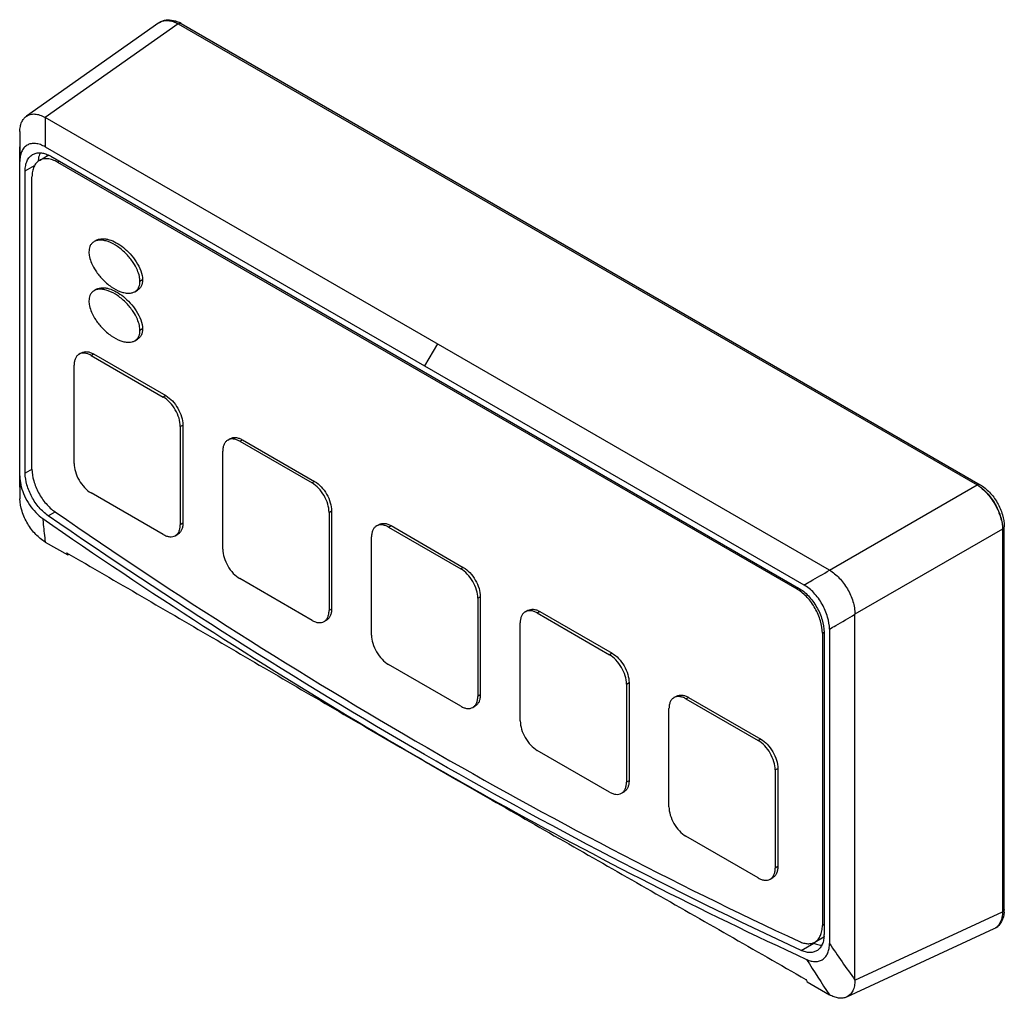
# Model space of a CAD drawing. Units: inches. Extents: x 1.6 to 18.3, y 3.2 to 16.1.
# Drawn here: x 1.6 to 4.9, y 12.8 to 16.1 of the extents above; entities that cross this region are included whole.
import ezdxf

# ---------------------------------------------------------------- set-up
doc = ezdxf.new("R2010")
doc.units = ezdxf.units.IN
doc.header["$LTSCALE"] = 1.21
doc.header["$MEASUREMENT"] = 0
doc.layers.get('0').update_dxf_attribs({"linetype": 'CONTINUOUS'})

msp = doc.modelspace()

# ---------------------------------------------------------------- linework, layer by layer
at = {"color": 7, "linetype": 'Continuous'}
for p, q in [((2.0872, 16.0415), (1.6528, 15.7352)), ((2.0872, 16.0415), (2.0902, 16.0434)), ((2.0911, 16.0439), (2.0902, 16.0434)), ((2.1501, 16.0381), (4.7671, 14.5272)), ((2.16, 16.039), (4.7769, 14.5282)), ((4.2837, 14.2481), (1.7148, 15.7312)), ((1.631, 14.5198), (1.631, 15.6353)), ((1.7149, 15.6347), (4.2001, 14.1999)), ((1.6314, 14.5567), (1.6314, 15.5865)), ((1.6958, 15.5907), (1.7248, 15.6074)), ((1.7326, 15.6041), (4.1824, 14.1897)), ((1.7549, 15.5848), (4.1768, 14.1865)), ((1.6491, 14.5658), (1.6491, 15.5559)), ((1.6713, 14.5788), (1.6713, 15.5366)), ((1.8829, 15.3293), (1.8746, 15.3244)), ((1.8829, 15.1685), (1.8746, 15.1637)), ((2.0082, 15.1605), (2.0165, 15.1653)), ((2.0082, 14.9998), (2.0165, 15.0046)), ((1.8255, 14.9556), (1.8338, 14.9604)), ((1.8648, 14.9517), (2.1015, 14.8151)), ((1.8732, 14.9565), (2.1098, 14.8199)), ((1.8091, 14.5981), (1.8091, 14.9196)), ((2.1571, 14.7187), (2.1571, 14.3972)), ((2.1655, 14.7235), (2.1655, 14.402)), ((2.3126, 14.6743), (2.321, 14.6792)), ((2.3604, 14.6753), (2.597, 14.5386)), ((2.352, 14.6704), (2.5886, 14.5338)), ((2.2963, 14.3168), (2.2963, 14.6383)), ((1.631, 14.5197), (1.631, 14.5192)), ((2.1015, 14.3651), (1.8648, 14.5017)), ((2.6443, 14.4374), (2.6443, 14.1159)), ((2.6527, 14.4422), (2.6527, 14.1208)), ((2.7998, 14.3931), (2.8082, 14.3979)), ((2.8392, 14.3892), (3.0758, 14.2526)), ((2.8475, 14.394), (3.0842, 14.2574)), ((4.8563, 13.137), (4.8563, 14.3906)), ((2.1408, 14.3612), (2.1492, 14.366)), ((2.7835, 14.0356), (2.7835, 14.357)), ((4.8505, 14.3827), (4.8505, 13.1288)), ((1.7148, 14.3403), (1.7883, 14.2979)), ((1.7883, 14.2979), (1.7932, 14.3004)), ((2.5886, 14.0838), (2.352, 14.2204)), ((3.1398, 14.1609), (3.1398, 13.8395)), ((3.1315, 14.1561), (3.1315, 13.8347)), ((3.287, 14.1118), (3.2953, 14.1166)), ((3.3264, 14.1079), (3.563, 13.9713)), ((3.3347, 14.1127), (3.5713, 13.9761)), ((4.3671, 12.9053), (4.3671, 14.1036)), ((2.628, 14.0799), (2.6364, 14.0847)), ((3.2707, 13.7543), (3.2707, 14.0758)), ((4.2604, 14.0419), (4.2604, 13.084)), ((4.2659, 14.0451), (4.2659, 13.055)), ((4.2836, 14.0553), (4.2836, 13.0254)), ((3.0758, 13.8025), (2.8392, 13.9391)), ((3.6187, 13.8749), (3.6187, 13.5534)), ((3.627, 13.8797), (3.627, 13.5582)), ((3.7742, 13.8305), (3.7825, 13.8354)), ((3.8135, 13.8266), (4.0502, 13.69)), ((3.8219, 13.8315), (4.0585, 13.6948)), ((3.1152, 13.7986), (3.1235, 13.8034)), ((3.7579, 13.473), (3.7579, 13.7945)), ((2.77, 13.7309), (2.8775, 13.6684)), ((2.8775, 13.6684), (2.978, 13.6101)), ((3.563, 13.5212), (3.3264, 13.6579)), ((2.9575, 13.6228), (2.9785, 13.6107)), ((4.1059, 13.5936), (4.1059, 13.2721)), ((4.1142, 13.5984), (4.1142, 13.2769)), ((3.6024, 13.5173), (3.6107, 13.5222)), ((4.0502, 13.24), (3.8135, 13.3766)), ((4.0895, 13.2361), (4.0979, 13.2409)), ((4.822, 13.0727), (4.3395, 12.8496)), ((4.8252, 13.0743), (4.822, 13.0727)), ((4.8261, 13.0748), (4.8252, 13.0743)), ((4.2359, 13.03), (4.265, 13.0468)), ((4.23, 13.0277), (4.2324, 13.0266)), ((4.2103, 12.8995), (4.2837, 12.8571))]:
    msp.add_line(p, q, dxfattribs=at)
at = {"color": 9, "linetype": 'Continuous'}
for p, q in [((2.1501, 16.0381), (1.7148, 15.7312)), ((1.7549, 15.5848), (1.7604, 15.588)), ((1.6491, 15.5559), (1.6796, 15.5735)), ((2.0332, 15.1991), (2.0249, 15.1943)), ((2.0332, 15.0383), (2.0249, 15.0335)), ((2.9993, 14.9897), (2.9575, 14.9173)), ((1.8648, 14.9517), (1.8732, 14.9565)), ((2.1098, 14.8199), (2.1015, 14.8151)), ((2.1571, 14.7187), (2.1655, 14.7235)), ((2.352, 14.6704), (2.3604, 14.6753)), ((1.6714, 14.5787), (1.6491, 14.5658)), ((2.597, 14.5386), (2.5886, 14.5338)), ((4.2837, 14.2481), (4.7671, 14.5272)), ((1.7244, 14.4264), (1.7467, 14.4393)), ((2.6443, 14.4374), (2.6527, 14.4422)), ((2.1655, 14.402), (2.1571, 14.3972)), ((2.8392, 14.3892), (2.8475, 14.394)), ((4.8505, 14.3827), (4.3671, 14.1036)), ((3.0842, 14.2574), (3.0758, 14.2526)), ((3.1315, 14.1561), (3.1398, 14.1609)), ((4.1824, 14.1897), (4.1768, 14.1865)), ((2.6527, 14.1208), (2.6443, 14.1159)), ((3.3264, 14.1079), (3.3347, 14.1127)), ((4.2604, 14.0419), (4.2659, 14.0451)), ((3.5713, 13.9761), (3.563, 13.9713)), ((3.6187, 13.8749), (3.627, 13.8797)), ((3.1398, 13.8395), (3.1315, 13.8347)), ((3.8135, 13.8266), (3.8219, 13.8315)), ((4.0585, 13.6948), (4.0502, 13.69)), ((4.1059, 13.5936), (4.1142, 13.5984)), ((3.627, 13.5582), (3.6187, 13.5534)), ((4.1142, 13.2769), (4.1059, 13.2721)), ((4.3671, 12.9053), (4.8505, 13.1288)), ((4.2659, 13.0873), (4.2604, 13.084)), ((4.1906, 13.0025), (4.2324, 13.0266))]:
    msp.add_line(p, q, dxfattribs=at)
at = {"color": 7, "linetype": 'Continuous'}
for points in [[(1.6314, 15.6848), (1.6311, 15.6579), (1.631, 15.6353)], [(1.631, 14.5192), (1.6311, 14.5), (1.6314, 14.4822)], [(2.978, 13.6101), (3.0689, 13.5578), (3.1784, 13.495), (3.1922, 13.4871)]]:
    msp.add_lwpolyline(points, dxfattribs=at)
for centre, radius, start, end in [((2.1098, 16.0094), 0.0392, 118.5551, 119.9992), ((2.1069, 15.9472), 0.1061, 59.9578, 64.6907), ((1.7855, 15.5807), 0.0947, 173.3961, 175.4599), ((1.6797, 15.5125), 0.1058, 59.98, 63.0589), ((4.7155, 14.4401), 0.1013, 55.48, 59.3731), ((12.158, 29.4831), 18.3361, 235.25021, 239.20896), ((2.8095, 14.8129), 1.1438, 206.3306, 206.7604), ((4.1204, 14.0888), 0.1129, 58.699, 59.9958), ((11.4187, 28.2772), 16.9216, 239.26901, 239.9985), ((11.1992, 27.8971), 16.4828, 240.08308, 240.94455), ((10.6777, 26.9476), 15.3995, 240.92514, 245.15945), ((4.7502, 13.1369), 0.1061, 355.3098, 0.0428), ((4.8056, 13.1083), 0.0392, 300.0005, 301.4446), ((4.1599, 13.0549), 0.106, 357.0117, 0.0199), ((4.2713, 13.1106), 0.0926, 245.1452, 246.6713), ((5.2315, 13.4146), 1.1438, 206.3306, 206.7604)]:
    msp.add_arc(centre, radius, start, end, dxfattribs=at)
at = {"color": 9, "linetype": 'Continuous'}
for centre, radius, start, end in [((4.8895, 15.6868), 3.1751, 179.1974, 180.9389), ((4.9118, 15.6358), 3.2808, 180.0222, 180.8611), ((3.6683, 14.5178), 2.0373, 178.9062, 179.9456), ((4.7087, 14.4263), 0.1166, 56.5092, 59.9521), ((3.1752, 13.9516), 0.3943, 236.4886, 239.9945), ((7.645, 15.2725), 4.0433, 213.7623, 215.8362), ((7.3132, 14.9097), 3.6593, 211.9571, 214.1196)]:
    msp.add_arc(centre, radius, start, end, dxfattribs=at)
at = {"color": 7, "linetype": 'Continuous'}
for points, knots in [([(2.0911, 16.0439), (2.0947, 16.046), (2.1025, 16.0493), (2.1195, 16.0522), (2.1326, 16.0502), (2.1409, 16.0476)], [0, 0, 0, 0, 0.245136, 0.491696, 1, 1, 1, 1]), ([(2.0911, 16.0439), (2.095, 16.046), (2.1039, 16.049), (2.1187, 16.0493), (2.1345, 16.0457), (2.1449, 16.041), (2.1501, 16.0381)], [0, 0, 0, 0, 0.216425, 0.449778, 0.710599, 1, 1, 1, 1]), ([(2.1409, 16.0476), (2.1419, 16.0473), (2.1457, 16.046), (2.1495, 16.0444), (2.1522, 16.0431)], [0, 0, 0, 0, 0.246506, 1, 1, 1, 1]), ([(1.6528, 15.7352), (1.6567, 15.7379), (1.6657, 15.7421), (1.6813, 15.7433), (1.6982, 15.7396), (1.7092, 15.7345), (1.7148, 15.7312)], [0, 0, 0, 0, 0.216308, 0.445804, 0.703927, 1, 1, 1, 1]), ([(1.6314, 15.6848), (1.6315, 15.6904), (1.6325, 15.7009), (1.6367, 15.7153), (1.6434, 15.7269), (1.6495, 15.7329), (1.6528, 15.7352)], [0, 0, 0, 0, 0.29617, 0.556038, 0.787101, 1, 1, 1, 1]), ([(1.7149, 15.6347), (1.7097, 15.6377), (1.6994, 15.6426), (1.6834, 15.6465), (1.6683, 15.646), (1.6548, 15.641), (1.6441, 15.6315), (1.6365, 15.6186), (1.6322, 15.6032), (1.6314, 15.5922), (1.6314, 15.5865)], [0, 0, 0, 0, 0.144271, 0.275534, 0.394524, 0.505868, 0.616808, 0.734272, 0.861905, 1, 1, 1, 1]), ([(1.6735, 15.61), (1.6771, 15.612), (1.6853, 15.6151), (1.6988, 15.616), (1.7133, 15.6132), (1.7228, 15.6093), (1.7276, 15.6068)], [0, 0, 0, 0, 0.221093, 0.455628, 0.713644, 1, 1, 1, 1]), ([(1.6981, 15.6152), (1.6973, 15.6135), (1.694, 15.606), (1.6922, 15.5978), (1.6915, 15.5916)], [0, 0, 0, 0, 0.234677, 1, 1, 1, 1]), ([(1.6491, 15.5559), (1.6491, 15.5619), (1.65, 15.5733), (1.6546, 15.5889), (1.6623, 15.6016), (1.6696, 15.6077), (1.6735, 15.61)], [0, 0, 0, 0, 0.289703, 0.54909, 0.782217, 1, 1, 1, 1]), ([(1.6958, 15.5907), (1.6919, 15.5884), (1.6846, 15.5823), (1.6769, 15.5696), (1.6722, 15.554), (1.6713, 15.5426), (1.6713, 15.5366)], [0, 0, 0, 0, 0.217774, 0.45093, 0.710224, 1, 1, 1, 1]), ([(1.7549, 15.5848), (1.7497, 15.5878), (1.7394, 15.5927), (1.7235, 15.5965), (1.7086, 15.5962), (1.6997, 15.5929), (1.6958, 15.5907)], [0, 0, 0, 0, 0.289775, 0.549069, 0.782225, 1, 1, 1, 1]), ([(1.8746, 15.3244), (1.8715, 15.3226), (1.866, 15.3181), (1.8593, 15.3067), (1.8579, 15.2969), (1.8579, 15.2907)], [0, 0, 0, 0, 0.273745, 0.526316, 1, 1, 1, 1]), ([(2.0249, 15.1943), (2.0249, 15.1996), (2.0233, 15.2122), (2.0162, 15.2333), (2.0023, 15.2584), (1.9808, 15.285), (1.9534, 15.3087), (1.9274, 15.3229), (1.9073, 15.3286), (1.8945, 15.3298), (1.8835, 15.3285), (1.8772, 15.326), (1.8746, 15.3244)], [0, 0, 0, 0, 0.071635, 0.169862, 0.299326, 0.457724, 0.628596, 0.785829, 0.852547, 0.909811, 0.958368, 1, 1, 1, 1]), ([(1.8829, 15.3293), (1.8857, 15.3309), (1.892, 15.3333), (1.9021, 15.3345), (1.913, 15.3337), (1.9285, 15.3301), (1.9485, 15.3212), (1.9719, 15.3053), (1.9942, 15.2841), (2.0138, 15.2585), (2.0285, 15.23), (2.0332, 15.2091), (2.0332, 15.1991)], [0, 0, 0, 0, 0.043546, 0.089068, 0.137601, 0.189549, 0.303683, 0.430926, 0.569589, 0.716673, 0.865183, 1, 1, 1, 1]), ([(1.8579, 15.2907), (1.8579, 15.2854), (1.8594, 15.2728), (1.8665, 15.2516), (1.8805, 15.2265), (1.9019, 15.1999), (1.9294, 15.1763), (1.9553, 15.162), (1.9755, 15.1563), (1.9883, 15.1551), (1.9992, 15.1565), (2.0055, 15.159), (2.0082, 15.1605)], [0, 0, 0, 0, 0.071635, 0.169862, 0.299326, 0.457724, 0.628596, 0.785829, 0.852547, 0.909811, 0.958368, 1, 1, 1, 1]), ([(2.0082, 15.1605), (2.0113, 15.1623), (2.0167, 15.1668), (2.0235, 15.1783), (2.0249, 15.188), (2.0249, 15.1943)], [0, 0, 0, 0, 0.273745, 0.526316, 1, 1, 1, 1]), ([(2.0332, 15.1991), (2.0332, 15.1919), (2.0314, 15.1813), (2.0238, 15.1705), (2.019, 15.1668), (2.0165, 15.1653)], [0, 0, 0, 0, 0.546404, 0.779368, 1, 1, 1, 1]), ([(1.8746, 15.1637), (1.8715, 15.1619), (1.866, 15.1574), (1.8593, 15.1459), (1.8579, 15.1362), (1.8579, 15.13)], [0, 0, 0, 0, 0.273745, 0.526316, 1, 1, 1, 1]), ([(2.0249, 15.0335), (2.0249, 15.0388), (2.0233, 15.0514), (2.0162, 15.0726), (2.0023, 15.0977), (1.9808, 15.1243), (1.9534, 15.1479), (1.9274, 15.1622), (1.9073, 15.1679), (1.8945, 15.1691), (1.8835, 15.1678), (1.8772, 15.1653), (1.8746, 15.1637)], [0, 0, 0, 0, 0.071635, 0.169862, 0.299326, 0.457724, 0.628596, 0.785829, 0.852547, 0.909811, 0.958368, 1, 1, 1, 1]), ([(1.8829, 15.1685), (1.8857, 15.1701), (1.892, 15.1726), (1.9021, 15.1738), (1.913, 15.173), (1.9285, 15.1694), (1.9485, 15.1605), (1.9719, 15.1445), (1.9942, 15.1234), (2.0138, 15.0978), (2.0285, 15.0693), (2.0332, 15.0483), (2.0332, 15.0383)], [0, 0, 0, 0, 0.043546, 0.089068, 0.137601, 0.189549, 0.303683, 0.430926, 0.569589, 0.716673, 0.865183, 1, 1, 1, 1]), ([(1.8579, 15.13), (1.8579, 15.1247), (1.8594, 15.1121), (1.8665, 15.0909), (1.8805, 15.0658), (1.9019, 15.0392), (1.9294, 15.0155), (1.9553, 15.0013), (1.9755, 14.9956), (1.9883, 14.9944), (1.9992, 14.9957), (2.0055, 14.9982), (2.0082, 14.9998)], [0, 0, 0, 0, 0.071635, 0.169862, 0.299326, 0.457724, 0.628596, 0.785829, 0.852547, 0.909811, 0.958368, 1, 1, 1, 1]), ([(2.0082, 14.9998), (2.0113, 15.0016), (2.0167, 15.0061), (2.0235, 15.0176), (2.0249, 15.0273), (2.0249, 15.0335)], [0, 0, 0, 0, 0.273745, 0.526316, 1, 1, 1, 1]), ([(2.0332, 15.0383), (2.0332, 15.0312), (2.0314, 15.0206), (2.0238, 15.0097), (2.019, 15.006), (2.0165, 15.0046)], [0, 0, 0, 0, 0.546404, 0.779368, 1, 1, 1, 1]), ([(1.8255, 14.9556), (1.8229, 14.9541), (1.818, 14.95), (1.8128, 14.9416), (1.8097, 14.9311), (1.8091, 14.9236), (1.8091, 14.9196)], [0, 0, 0, 0, 0.217783, 0.45091, 0.710297, 1, 1, 1, 1]), ([(1.8648, 14.9517), (1.8614, 14.9537), (1.8545, 14.957), (1.8439, 14.9595), (1.834, 14.9593), (1.828, 14.9571), (1.8255, 14.9556)], [0, 0, 0, 0, 0.289702, 0.549088, 0.782216, 1, 1, 1, 1]), ([(1.8338, 14.9604), (1.8364, 14.9619), (1.8424, 14.9641), (1.8523, 14.9643), (1.8628, 14.9618), (1.8697, 14.9585), (1.8732, 14.9565)], [0, 0, 0, 0, 0.217784, 0.450912, 0.710298, 1, 1, 1, 1]), ([(2.1571, 14.7187), (2.1571, 14.7278), (2.1537, 14.747), (2.1418, 14.7741), (2.1243, 14.7979), (2.1094, 14.8105), (2.1015, 14.8151)], [0, 0, 0, 0, 0.237241, 0.500001, 0.76276, 1, 1, 1, 1]), ([(2.1098, 14.8199), (2.1177, 14.8154), (2.1327, 14.8028), (2.1501, 14.7789), (2.1621, 14.7519), (2.1655, 14.7326), (2.1655, 14.7235)], [0, 0, 0, 0, 0.23724, 0.499999, 0.762759, 1, 1, 1, 1]), ([(2.352, 14.6704), (2.3485, 14.6724), (2.3417, 14.6757), (2.3311, 14.6783), (2.3212, 14.678), (2.3152, 14.6758), (2.3126, 14.6743)], [0, 0, 0, 0, 0.289702, 0.549088, 0.782216, 1, 1, 1, 1]), ([(2.321, 14.6792), (2.3236, 14.6807), (2.3295, 14.6828), (2.3395, 14.6831), (2.35, 14.6805), (2.3569, 14.6773), (2.3604, 14.6753)], [0, 0, 0, 0, 0.217784, 0.450912, 0.710298, 1, 1, 1, 1]), ([(2.3126, 14.6743), (2.31, 14.6728), (2.3052, 14.6688), (2.3, 14.6603), (2.2969, 14.6499), (2.2963, 14.6423), (2.2963, 14.6383)], [0, 0, 0, 0, 0.217783, 0.45091, 0.710297, 1, 1, 1, 1]), ([(1.6713, 14.5788), (1.6713, 14.566), (1.6758, 14.539), (1.6918, 14.5007), (1.7155, 14.4659), (1.7358, 14.4468), (1.7467, 14.4393)], [0, 0, 0, 0, 0.234537, 0.494189, 0.756968, 1, 1, 1, 1]), ([(1.8091, 14.5981), (1.8091, 14.589), (1.8126, 14.5697), (1.8245, 14.5427), (1.842, 14.5188), (1.8569, 14.5062), (1.8648, 14.5017)], [0, 0, 0, 0, 0.237241, 0.500001, 0.76276, 1, 1, 1, 1]), ([(1.6314, 14.5567), (1.6314, 14.5539), (1.6318, 14.5421), (1.6339, 14.5303), (1.6362, 14.5216)], [0, 0, 0, 0, 0.23475, 1, 1, 1, 1]), ([(1.7244, 14.4264), (1.7135, 14.4339), (1.6931, 14.453), (1.6695, 14.4877), (1.6536, 14.5261), (1.6491, 14.553), (1.6491, 14.5658)], [0, 0, 0, 0, 0.243089, 0.505868, 0.765488, 1, 1, 1, 1]), ([(1.6362, 14.5216), (1.6389, 14.5113), (1.6463, 14.4909), (1.6623, 14.4624), (1.6823, 14.4371), (1.6982, 14.4231), (1.7066, 14.4173)], [0, 0, 0, 0, 0.24797, 0.50696, 0.762379, 1, 1, 1, 1]), ([(2.6443, 14.4374), (2.6443, 14.4465), (2.6409, 14.4658), (2.629, 14.4928), (2.6115, 14.5167), (2.5965, 14.5293), (2.5886, 14.5338)], [0, 0, 0, 0, 0.237241, 0.500001, 0.76276, 1, 1, 1, 1]), ([(2.597, 14.5386), (2.6049, 14.5341), (2.6198, 14.5215), (2.6373, 14.4976), (2.6492, 14.4706), (2.6527, 14.4513), (2.6527, 14.4422)], [0, 0, 0, 0, 0.23724, 0.499999, 0.762759, 1, 1, 1, 1]), ([(4.7729, 14.5235), (4.7782, 14.5199), (4.7885, 14.5114), (4.8079, 14.4913), (4.8244, 14.4674), (4.8371, 14.4413), (4.8443, 14.4214), (4.8491, 14.4018), (4.8505, 14.3889), (4.8505, 14.3827)], [0, 0, 0, 0, 0.116323, 0.241076, 0.504283, 0.63677, 0.765422, 0.887261, 1, 1, 1, 1]), ([(4.7769, 14.5282), (4.7883, 14.5216), (4.8098, 14.5038), (4.8346, 14.4699), (4.8516, 14.4314), (4.8563, 14.4038), (4.8563, 14.3906)], [0, 0, 0, 0, 0.240415, 0.500004, 0.759591, 1, 1, 1, 1]), ([(1.7148, 14.3403), (1.7034, 14.3469), (1.6816, 14.365), (1.6557, 14.3996), (1.6374, 14.4395), (1.6317, 14.4683), (1.6314, 14.4822)], [0, 0, 0, 0, 0.232314, 0.491321, 0.755193, 1, 1, 1, 1]), ([(4.1906, 13.0025), (3.7702, 13.1972), (2.927, 13.6384), (2.1247, 14.1495), (1.7244, 14.4264)], [0, 0, 0, 0, 0.487688, 1, 1, 1, 1]), ([(1.7467, 14.4393), (2.1426, 14.166), (2.936, 13.6611), (3.7694, 13.2246), (4.185, 13.0316)], [0, 0, 0, 0, 0.512185, 1, 1, 1, 1]), ([(2.1408, 14.3612), (2.1434, 14.3627), (2.1483, 14.3667), (2.1535, 14.3752), (2.1565, 14.3856), (2.1571, 14.3932), (2.1571, 14.3972)], [0, 0, 0, 0, 0.217783, 0.45091, 0.710297, 1, 1, 1, 1]), ([(2.1655, 14.402), (2.1655, 14.398), (2.1649, 14.3904), (2.1618, 14.38), (2.1566, 14.3716), (2.1518, 14.3675), (2.1492, 14.366)], [0, 0, 0, 0, 0.289703, 0.54909, 0.782217, 1, 1, 1, 1]), ([(2.7998, 14.3931), (2.7972, 14.3916), (2.7924, 14.3875), (2.7872, 14.379), (2.7841, 14.3686), (2.7835, 14.361), (2.7835, 14.357)], [0, 0, 0, 0, 0.217783, 0.45091, 0.710297, 1, 1, 1, 1]), ([(2.8392, 14.3892), (2.8357, 14.3912), (2.8289, 14.3944), (2.8183, 14.397), (2.8084, 14.3967), (2.8024, 14.3946), (2.7998, 14.3931)], [0, 0, 0, 0, 0.289702, 0.549088, 0.782216, 1, 1, 1, 1]), ([(2.8082, 14.3979), (2.8108, 14.3994), (2.8167, 14.4016), (2.8266, 14.4018), (2.8372, 14.3993), (2.8441, 14.396), (2.8475, 14.394)], [0, 0, 0, 0, 0.217784, 0.450912, 0.710298, 1, 1, 1, 1]), ([(2.1015, 14.3651), (2.1049, 14.3631), (2.1118, 14.3598), (2.1223, 14.3572), (2.1323, 14.3575), (2.1382, 14.3597), (2.1408, 14.3612)], [0, 0, 0, 0, 0.289702, 0.549088, 0.782216, 1, 1, 1, 1]), ([(1.7844, 14.3055), (1.9488, 14.2099), (2.2774, 14.0185), (2.6057, 13.8265), (2.77, 13.731)], [0, 0, 0, 0, 0.500074, 1, 1, 1, 1]), ([(2.2963, 14.3168), (2.2963, 14.3077), (2.2997, 14.2885), (2.3117, 14.2614), (2.3291, 14.2376), (2.3441, 14.225), (2.352, 14.2204)], [0, 0, 0, 0, 0.237241, 0.500001, 0.76276, 1, 1, 1, 1]), ([(3.0842, 14.2574), (3.0921, 14.2528), (3.107, 14.2402), (3.1245, 14.2164), (3.1364, 14.1893), (3.1398, 14.1701), (3.1398, 14.1609)], [0, 0, 0, 0, 0.23724, 0.499999, 0.762759, 1, 1, 1, 1]), ([(3.1315, 14.1561), (3.1315, 14.1652), (3.1281, 14.1845), (3.1161, 14.2115), (3.0987, 14.2354), (3.0837, 14.248), (3.0758, 14.2526)], [0, 0, 0, 0, 0.237241, 0.500001, 0.76276, 1, 1, 1, 1]), ([(4.2837, 14.2481), (4.2955, 14.2413), (4.3177, 14.2227), (4.3437, 14.1874), (4.3618, 14.147), (4.3671, 14.1178), (4.3671, 14.1036)], [0, 0, 0, 0, 0.236515, 0.493713, 0.754291, 1, 1, 1, 1]), ([(4.2836, 14.0553), (4.2836, 14.0685), (4.2787, 14.0969), (4.2611, 14.1376), (4.2348, 14.1739), (4.212, 14.1931), (4.2001, 14.1999)], [0, 0, 0, 0, 0.22814, 0.4927, 0.76178, 1, 1, 1, 1]), ([(4.2604, 14.0419), (4.2604, 14.0553), (4.2554, 14.0837), (4.238, 14.1237), (4.2125, 14.1592), (4.1907, 14.1782), (4.179, 14.1852)], [0, 0, 0, 0, 0.236452, 0.498349, 0.761138, 1, 1, 1, 1]), ([(4.1824, 14.1897), (4.1943, 14.1829), (4.2167, 14.164), (4.2429, 14.1282), (4.2608, 14.0876), (4.2659, 14.0588), (4.2659, 14.0451)], [0, 0, 0, 0, 0.23724, 0.499999, 0.762759, 1, 1, 1, 1]), ([(2.628, 14.0799), (2.6306, 14.0814), (2.6355, 14.0855), (2.6406, 14.0939), (2.6437, 14.1044), (2.6443, 14.1119), (2.6443, 14.1159)], [0, 0, 0, 0, 0.217783, 0.45091, 0.710297, 1, 1, 1, 1]), ([(2.6527, 14.1208), (2.6527, 14.1168), (2.6521, 14.1092), (2.649, 14.0988), (2.6438, 14.0903), (2.639, 14.0862), (2.6364, 14.0847)], [0, 0, 0, 0, 0.289703, 0.54909, 0.782217, 1, 1, 1, 1]), ([(3.287, 14.1118), (3.2844, 14.1103), (3.2795, 14.1062), (3.2744, 14.0978), (3.2713, 14.0873), (3.2707, 14.0797), (3.2707, 14.0758)], [0, 0, 0, 0, 0.217783, 0.45091, 0.710297, 1, 1, 1, 1]), ([(3.3264, 14.1079), (3.3229, 14.1099), (3.316, 14.1132), (3.3055, 14.1157), (3.2956, 14.1155), (3.2896, 14.1133), (3.287, 14.1118)], [0, 0, 0, 0, 0.289702, 0.549088, 0.782216, 1, 1, 1, 1]), ([(3.2953, 14.1166), (3.2979, 14.1181), (3.3039, 14.1203), (3.3138, 14.1205), (3.3244, 14.118), (3.3313, 14.1147), (3.3347, 14.1127)], [0, 0, 0, 0, 0.217784, 0.450912, 0.710298, 1, 1, 1, 1]), ([(2.5886, 14.0838), (2.5921, 14.0818), (2.599, 14.0785), (2.6095, 14.076), (2.6194, 14.0762), (2.6254, 14.0784), (2.628, 14.0799)], [0, 0, 0, 0, 0.289702, 0.549088, 0.782216, 1, 1, 1, 1]), ([(2.7835, 14.0356), (2.7835, 14.0264), (2.7869, 14.0072), (2.7989, 13.9801), (2.8163, 13.9563), (2.8313, 13.9437), (2.8392, 13.9391)], [0, 0, 0, 0, 0.237241, 0.500001, 0.76276, 1, 1, 1, 1]), ([(3.6187, 13.8749), (3.6187, 13.884), (3.6153, 13.9032), (3.6033, 13.9303), (3.5859, 13.9541), (3.5709, 13.9667), (3.563, 13.9713)], [0, 0, 0, 0, 0.237241, 0.500001, 0.76276, 1, 1, 1, 1]), ([(3.5713, 13.9761), (3.5793, 13.9715), (3.5942, 13.959), (3.6117, 13.9351), (3.6236, 13.9081), (3.627, 13.8888), (3.627, 13.8797)], [0, 0, 0, 0, 0.23724, 0.499999, 0.762759, 1, 1, 1, 1]), ([(3.1398, 13.8395), (3.1398, 13.8355), (3.1392, 13.8279), (3.1362, 13.8175), (3.131, 13.809), (3.1261, 13.8049), (3.1235, 13.8034)], [0, 0, 0, 0, 0.289703, 0.54909, 0.782217, 1, 1, 1, 1]), ([(3.7825, 13.8354), (3.7851, 13.8369), (3.7911, 13.839), (3.801, 13.8393), (3.8116, 13.8367), (3.8184, 13.8335), (3.8219, 13.8315)], [0, 0, 0, 0, 0.217784, 0.450912, 0.710298, 1, 1, 1, 1]), ([(3.1152, 13.7986), (3.1178, 13.8001), (3.1226, 13.8042), (3.1278, 13.8127), (3.1309, 13.8231), (3.1315, 13.8307), (3.1315, 13.8347)], [0, 0, 0, 0, 0.217783, 0.45091, 0.710297, 1, 1, 1, 1]), ([(3.7742, 13.8305), (3.7716, 13.829), (3.7667, 13.825), (3.7615, 13.8165), (3.7585, 13.8061), (3.7579, 13.7985), (3.7579, 13.7945)], [0, 0, 0, 0, 0.217783, 0.45091, 0.710297, 1, 1, 1, 1]), ([(3.8135, 13.8266), (3.8101, 13.8286), (3.8032, 13.8319), (3.7927, 13.8345), (3.7827, 13.8342), (3.7768, 13.832), (3.7742, 13.8305)], [0, 0, 0, 0, 0.289702, 0.549088, 0.782216, 1, 1, 1, 1]), ([(3.0758, 13.8025), (3.0793, 13.8005), (3.0861, 13.7973), (3.0967, 13.7947), (3.1066, 13.795), (3.1126, 13.7971), (3.1152, 13.7986)], [0, 0, 0, 0, 0.289702, 0.549088, 0.782216, 1, 1, 1, 1]), ([(3.2707, 13.7543), (3.2707, 13.7452), (3.2741, 13.7259), (3.286, 13.6989), (3.3035, 13.675), (3.3185, 13.6624), (3.3264, 13.6579)], [0, 0, 0, 0, 0.237241, 0.500001, 0.76276, 1, 1, 1, 1]), ([(4.1059, 13.5936), (4.1059, 13.6027), (4.1024, 13.622), (4.0905, 13.649), (4.073, 13.6729), (4.0581, 13.6855), (4.0502, 13.69)], [0, 0, 0, 0, 0.237241, 0.500001, 0.76276, 1, 1, 1, 1]), ([(4.0585, 13.6948), (4.0664, 13.6903), (4.0814, 13.6777), (4.0989, 13.6538), (4.1108, 13.6268), (4.1142, 13.6075), (4.1142, 13.5984)], [0, 0, 0, 0, 0.23724, 0.499999, 0.762759, 1, 1, 1, 1]), ([(3.6024, 13.5173), (3.605, 13.5188), (3.6098, 13.5229), (3.615, 13.5314), (3.6181, 13.5418), (3.6187, 13.5494), (3.6187, 13.5534)], [0, 0, 0, 0, 0.217783, 0.45091, 0.710297, 1, 1, 1, 1]), ([(3.627, 13.5582), (3.627, 13.5542), (3.6264, 13.5466), (3.6233, 13.5362), (3.6182, 13.5278), (3.6133, 13.5237), (3.6107, 13.5222)], [0, 0, 0, 0, 0.289703, 0.54909, 0.782217, 1, 1, 1, 1]), ([(3.563, 13.5212), (3.5665, 13.5193), (3.5733, 13.516), (3.5839, 13.5134), (3.5938, 13.5137), (3.5998, 13.5158), (3.6024, 13.5173)], [0, 0, 0, 0, 0.289702, 0.549088, 0.782216, 1, 1, 1, 1]), ([(3.1922, 13.4872), (3.3611, 13.3903), (3.6994, 13.1974), (4.0375, 13.0041), (4.2064, 12.9072)], [0, 0, 0, 0, 0.500061, 1, 1, 1, 1]), ([(3.7579, 13.473), (3.7579, 13.4639), (3.7613, 13.4447), (3.7732, 13.4176), (3.7907, 13.3937), (3.8056, 13.3812), (3.8135, 13.3766)], [0, 0, 0, 0, 0.237241, 0.500001, 0.76276, 1, 1, 1, 1]), ([(4.0895, 13.2361), (4.0921, 13.2376), (4.097, 13.2417), (4.1022, 13.2501), (4.1053, 13.2605), (4.1059, 13.2681), (4.1059, 13.2721)], [0, 0, 0, 0, 0.217783, 0.45091, 0.710297, 1, 1, 1, 1]), ([(4.1142, 13.2769), (4.1142, 13.273), (4.1136, 13.2654), (4.1105, 13.2549), (4.1054, 13.2465), (4.1005, 13.2424), (4.0979, 13.2409)], [0, 0, 0, 0, 0.289703, 0.54909, 0.782217, 1, 1, 1, 1]), ([(4.0502, 13.24), (4.0536, 13.238), (4.0605, 13.2347), (4.0711, 13.2322), (4.081, 13.2324), (4.087, 13.2346), (4.0895, 13.2361)], [0, 0, 0, 0, 0.289702, 0.549088, 0.782216, 1, 1, 1, 1]), ([(4.8505, 13.1289), (4.8505, 13.1229), (4.8493, 13.1116), (4.8445, 13.0961), (4.8369, 13.0834), (4.8298, 13.0772), (4.826, 13.0748)], [0, 0, 0, 0, 0.289402, 0.550224, 0.783576, 1, 1, 1, 1]), ([(4.856, 13.1282), (4.8551, 13.1174), (4.851, 13.1013), (4.8387, 13.0839), (4.8305, 13.0774), (4.8261, 13.0748)], [0, 0, 0, 0, 0.513287, 0.758091, 1, 1, 1, 1]), ([(4.2359, 13.03), (4.2398, 13.0322), (4.2471, 13.0384), (4.2548, 13.0511), (4.2595, 13.0667), (4.2604, 13.0781), (4.2604, 13.084)], [0, 0, 0, 0, 0.217783, 0.450927, 0.71027, 1, 1, 1, 1]), ([(4.185, 13.0316), (4.1895, 13.0295), (4.1985, 13.0261), (4.2121, 13.024), (4.2248, 13.025), (4.2325, 13.028), (4.2359, 13.03)], [0, 0, 0, 0, 0.283802, 0.541198, 0.776749, 1, 1, 1, 1]), ([(4.2658, 13.0494), (4.2655, 13.044), (4.2642, 13.0338), (4.2593, 13.0199), (4.2518, 13.0085), (4.2451, 13.003), (4.2415, 13.0009)], [0, 0, 0, 0, 0.28643, 0.544447, 0.778976, 1, 1, 1, 1]), ([(4.2415, 13.0009), (4.2381, 12.999), (4.2304, 12.996), (4.2177, 12.9949), (4.2041, 12.9971), (4.1952, 13.0004), (4.1906, 13.0025)], [0, 0, 0, 0, 0.223309, 0.458886, 0.716263, 1, 1, 1, 1]), ([(4.2084, 12.9729), (4.2134, 12.9706), (4.2231, 12.9671), (4.2378, 12.9652), (4.2513, 12.9672), (4.2631, 12.9731), (4.2724, 12.9826), (4.279, 12.9949), (4.2828, 13.0095), (4.2836, 13.02), (4.2836, 13.0254)], [0, 0, 0, 0, 0.141675, 0.268893, 0.384703, 0.49501, 0.606884, 0.726419, 0.85717, 1, 1, 1, 1]), ([(4.2346, 13.0256), (4.2366, 13.0247), (4.2443, 13.0218), (4.2524, 13.0199), (4.2584, 13.0196)], [0, 0, 0, 0, 0.266365, 1, 1, 1, 1]), ([(4.3671, 12.9053), (4.3671, 12.8988), (4.3661, 12.8867), (4.3608, 12.8702), (4.3519, 12.8573), (4.3438, 12.8516), (4.3396, 12.8496)], [0, 0, 0, 0, 0.296121, 0.555341, 0.78514, 1, 1, 1, 1]), ([(4.3396, 12.8496), (4.3357, 12.8478), (4.327, 12.8454), (4.313, 12.8458), (4.2982, 12.8497), (4.2886, 12.8543), (4.2837, 12.8571)], [0, 0, 0, 0, 0.219054, 0.453904, 0.713101, 1, 1, 1, 1])]:
    msp.add_open_spline(points, degree=3, knots=knots, dxfattribs=at)
at = {"color": 9, "linetype": 'Continuous'}
for points, knots in [([(2.0911, 16.0439), (2.095, 16.0462), (2.1039, 16.0494), (2.1188, 16.0498), (2.1346, 16.046), (2.1449, 16.0411), (2.1501, 16.0381)], [0, 0, 0, 0, 0.21782, 0.450964, 0.710331, 1, 1, 1, 1]), ([(2.1502, 16.0381), (2.1518, 16.039), (2.155, 16.0404), (2.1587, 16.0398), (2.16, 16.039)], [0, 0, 0, 0, 0.550749, 1, 1, 1, 1]), ([(4.7769, 14.5282), (4.7755, 14.529), (4.7719, 14.5295), (4.7687, 14.5282), (4.767, 14.5273)], [0, 0, 0, 0, 0.449251, 1, 1, 1, 1]), ([(4.773, 14.5235), (4.7842, 14.5162), (4.8051, 14.4971), (4.8294, 14.4621), (4.8459, 14.4231), (4.8505, 14.3957), (4.8505, 14.3827)], [0, 0, 0, 0, 0.241597, 0.50436, 0.764778, 1, 1, 1, 1]), ([(1.7066, 14.4173), (1.7071, 14.4107), (1.7094, 14.385), (1.7123, 14.3593), (1.7148, 14.3403)], [0, 0, 0, 0, 0.255869, 1, 1, 1, 1]), ([(4.8505, 14.3826), (4.8522, 14.3835), (4.855, 14.3857), (4.8563, 14.3891), (4.8563, 14.3906)], [0, 0, 0, 0, 0.550752, 1, 1, 1, 1]), ([(4.2001, 14.1999), (4.207, 14.2038), (4.2351, 14.2195), (4.2629, 14.2357), (4.2837, 14.2481)], [0, 0, 0, 0, 0.245076, 1, 1, 1, 1]), ([(4.2836, 14.0553), (4.2905, 14.0591), (4.3185, 14.0749), (4.3463, 14.0912), (4.3671, 14.1036)], [0, 0, 0, 0, 0.245069, 1, 1, 1, 1]), ([(4.8505, 13.1289), (4.8505, 13.1229), (4.8496, 13.1115), (4.845, 13.0959), (4.8373, 13.0832), (4.83, 13.0771), (4.8261, 13.0748)], [0, 0, 0, 0, 0.28967, 0.549037, 0.782181, 1, 1, 1, 1]), ([(4.8563, 13.137), (4.8563, 13.1354), (4.855, 13.132), (4.8522, 13.1299), (4.8505, 13.1289)], [0, 0, 0, 0, 0.449248, 1, 1, 1, 1])]:
    msp.add_open_spline(points, degree=3, knots=knots, dxfattribs=at)

doc.saveas('drawing.dxf')
